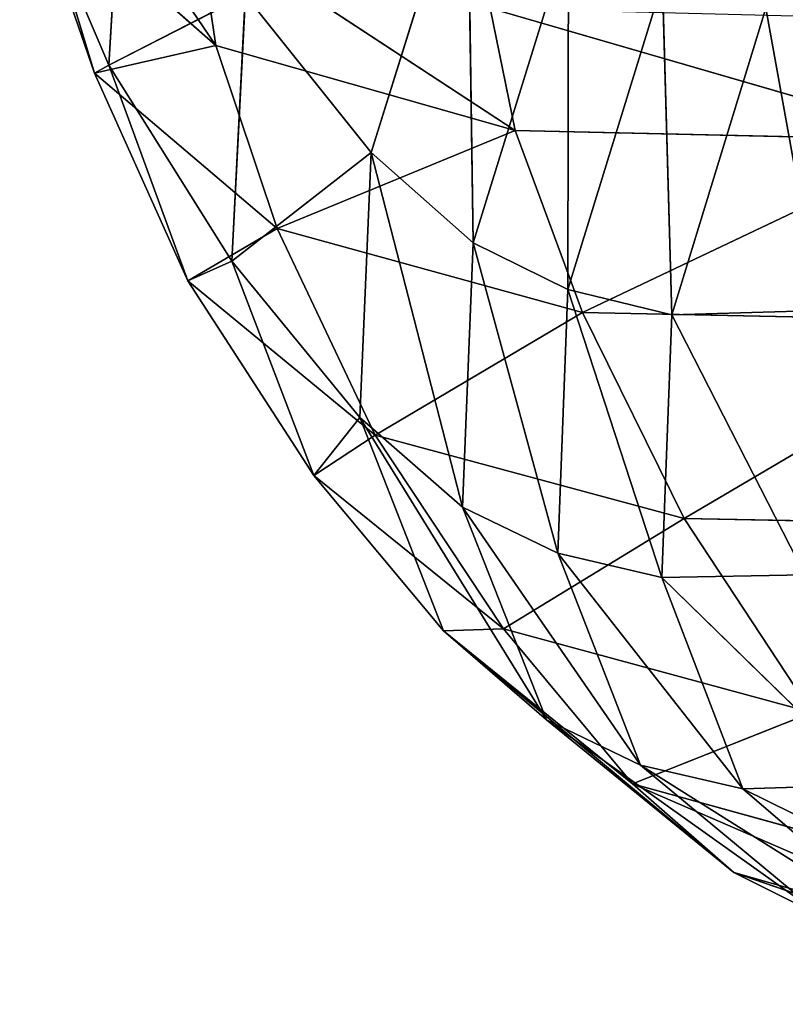
# Model space of a CAD drawing. Extents: x -0.7 to 0.78, y -0.52 to 0.78.
# Drawn here: x -0.62 to -0.61, y 0.44 to 0.45 of the extents above; entities that cross this region are included whole.
import ezdxf

# ---------------------------------------------------------------- set-up
doc = ezdxf.new("R2010")
doc.units = 0
doc.header["$LTSCALE"] = 0.0254
doc.layers.get('0').update_dxf_attribs({"color": 13, "linetype": 'CONTINUOUS'})

# ---------------------------------------------------------------- blocks, each defined once
blk = doc.blocks.new('SEDILE')
at = {"color": 0}
for p, q in [((-0.527392, 0.33017, 1.580649), (-0.524577, 0.326017, 1.560609)), ((-0.527392, 0.33017, 1.580649), (-0.524577, 0.326017, 1.560609)), ((-0.526162, 0.325727, 1.602709), (-0.525924, 0.329679, 1.623302)), ((-0.526162, 0.325727, 1.602709), (-0.525924, 0.329679, 1.623302)), ((-0.52228, 0.324436, 1.624678), (-0.520855, 0.328996, 1.644815)), ((-0.52228, 0.324436, 1.624678), (-0.520855, 0.328996, 1.644815)), ((-0.520773, 0.323095, 1.625055), (-0.520855, 0.328996, 1.644815)), ((-0.520773, 0.323095, 1.625055), (-0.520855, 0.328996, 1.644815)), ((-0.52748, 0.328813, 1.60203), (-0.526162, 0.325727, 1.602709)), ((-0.52748, 0.328813, 1.60203), (-0.526162, 0.325727, 1.602709)), ((-0.52748, 0.328813, 1.60203), (-0.526374, 0.325608, 1.581359)), ((-0.52748, 0.328813, 1.60203), (-0.526374, 0.325608, 1.581359)), ((-0.527198, 0.328331, 1.580897), (-0.526374, 0.325608, 1.581359)), ((-0.527198, 0.328331, 1.580897), (-0.526374, 0.325608, 1.581359)), ((-0.527198, 0.328331, 1.580897), (-0.524577, 0.326017, 1.560609)), ((-0.527198, 0.328331, 1.580897), (-0.524577, 0.326017, 1.560609)), ((-0.52015, 0.324758, 1.541074), (-0.524848, 0.327844, 1.560468)), ((-0.524577, 0.326017, 1.560609), (-0.524848, 0.327844, 1.560468)), ((-0.52015, 0.324758, 1.541074), (-0.524848, 0.327844, 1.560468)), ((-0.524577, 0.326017, 1.560609), (-0.524848, 0.327844, 1.560468)), ((-0.51936, 0.327652, 1.645197), (-0.520773, 0.323095, 1.625055)), ((-0.51936, 0.327652, 1.645197), (-0.520773, 0.323095, 1.625055)), ((-0.519372, 0.322406, 1.625275), (-0.51936, 0.327652, 1.645197)), ((-0.519372, 0.322406, 1.625275), (-0.51936, 0.327652, 1.645197)), ((-0.517971, 0.326957, 1.645387), (-0.519372, 0.322406, 1.625275)), ((-0.517971, 0.326957, 1.645387), (-0.519372, 0.322406, 1.625275)), ((-0.51783, 0.32203, 1.625429), (-0.517971, 0.326957, 1.645387)), ((-0.51783, 0.32203, 1.625429), (-0.517971, 0.326957, 1.645387)), ((-0.524141, 0.326765, 1.624057), (-0.526162, 0.325727, 1.602709)), ((-0.524141, 0.326765, 1.624057), (-0.526162, 0.325727, 1.602709)), ((-0.52434, 0.322828, 1.603407), (-0.524141, 0.326765, 1.624057)), ((-0.52434, 0.322828, 1.603407), (-0.524141, 0.326765, 1.624057)), ((-0.52228, 0.324436, 1.624678), (-0.524141, 0.326765, 1.624057)), ((-0.52228, 0.324436, 1.624678), (-0.524141, 0.326765, 1.624057)), ((-0.52052, 0.326569, 1.541063), (-0.52015, 0.324758, 1.541074)), ((-0.513785, 0.324617, 1.522058), (-0.52052, 0.326569, 1.541063)), ((-0.52052, 0.326569, 1.541063), (-0.52015, 0.324758, 1.541074)), ((-0.513785, 0.324617, 1.522058), (-0.52052, 0.326569, 1.541063)), ((-0.51644, 0.326572, 1.645488), (-0.51783, 0.32203, 1.625429)), ((-0.51644, 0.326572, 1.645488), (-0.51783, 0.32203, 1.625429)), ((-0.515631, 0.322098, 1.625218), (-0.51644, 0.326572, 1.645488)), ((-0.515631, 0.322098, 1.625218), (-0.51644, 0.326572, 1.645488)), ((-0.524577, 0.326017, 1.560609), (-0.526374, 0.325608, 1.581359)), ((-0.524577, 0.326017, 1.560609), (-0.526374, 0.325608, 1.581359)), ((-0.523669, 0.323308, 1.560968), (-0.524577, 0.326017, 1.560609)), ((-0.524577, 0.326017, 1.560609), (-0.52015, 0.324758, 1.541074)), ((-0.523669, 0.323308, 1.560968), (-0.524577, 0.326017, 1.560609)), ((-0.524577, 0.326017, 1.560609), (-0.52015, 0.324758, 1.541074)), ((-0.526374, 0.325608, 1.581359), (-0.526162, 0.325727, 1.602709)), ((-0.526374, 0.325608, 1.581359), (-0.526162, 0.325727, 1.602709)), ((-0.524993, 0.322537, 1.58196), (-0.526162, 0.325727, 1.602709)), ((-0.524993, 0.322537, 1.58196), (-0.526162, 0.325727, 1.602709)), ((-0.52434, 0.322828, 1.603407), (-0.526162, 0.325727, 1.602709)), ((-0.52434, 0.322828, 1.603407), (-0.526162, 0.325727, 1.602709)), ((-0.524993, 0.322537, 1.58196), (-0.526374, 0.325608, 1.581359)), ((-0.526374, 0.325608, 1.581359), (-0.523669, 0.323308, 1.560968)), ((-0.524993, 0.322537, 1.58196), (-0.526374, 0.325608, 1.581359)), ((-0.526374, 0.325608, 1.581359), (-0.523669, 0.323308, 1.560968)), ((-0.52015, 0.324758, 1.541074), (-0.523669, 0.323308, 1.560968)), ((-0.52015, 0.324758, 1.541074), (-0.523669, 0.323308, 1.560968)), ((-0.52015, 0.324758, 1.541074), (-0.519153, 0.322064, 1.541308)), ((-0.52015, 0.324758, 1.541074), (-0.519153, 0.322064, 1.541308)), ((-0.52015, 0.324758, 1.541074), (-0.513785, 0.324617, 1.522058)), ((-0.52015, 0.324758, 1.541074), (-0.513785, 0.324617, 1.522058)), ((-0.513785, 0.324617, 1.522058), (-0.519153, 0.322064, 1.541308)), ((-0.513785, 0.324617, 1.522058), (-0.519153, 0.322064, 1.541308)), ((-0.52228, 0.324436, 1.624678), (-0.52434, 0.322828, 1.603407)), ((-0.52228, 0.324436, 1.624678), (-0.52434, 0.322828, 1.603407)), ((-0.52245, 0.320514, 1.604008), (-0.52228, 0.324436, 1.624678)), ((-0.52245, 0.320514, 1.604008), (-0.52228, 0.324436, 1.624678)), ((-0.52228, 0.324436, 1.624678), (-0.520773, 0.323095, 1.625055)), ((-0.520927, 0.319185, 1.604398), (-0.52228, 0.324436, 1.624678)), ((-0.52228, 0.324436, 1.624678), (-0.520773, 0.323095, 1.625055)), ((-0.520927, 0.319185, 1.604398), (-0.52228, 0.324436, 1.624678)), ((-0.523669, 0.323308, 1.560968), (-0.524993, 0.322537, 1.58196)), ((-0.523669, 0.323308, 1.560968), (-0.524993, 0.322537, 1.58196)), ((-0.52222, 0.320252, 1.561496), (-0.523669, 0.323308, 1.560968)), ((-0.523669, 0.323308, 1.560968), (-0.519153, 0.322064, 1.541308)), ((-0.523669, 0.323308, 1.560968), (-0.519153, 0.322064, 1.541308)), ((-0.52222, 0.320252, 1.561496), (-0.523669, 0.323308, 1.560968)), ((-0.520927, 0.319185, 1.604398), (-0.520773, 0.323095, 1.625055)), ((-0.520927, 0.319185, 1.604398), (-0.520773, 0.323095, 1.625055)), ((-0.520773, 0.323095, 1.625055), (-0.519372, 0.322406, 1.625275)), ((-0.519519, 0.318506, 1.604663), (-0.520773, 0.323095, 1.625055)), ((-0.520773, 0.323095, 1.625055), (-0.519372, 0.322406, 1.625275)), ((-0.519519, 0.318506, 1.604663), (-0.520773, 0.323095, 1.625055)), ((-0.52434, 0.322828, 1.603407), (-0.524993, 0.322537, 1.58196)), ((-0.52434, 0.322828, 1.603407), (-0.524993, 0.322537, 1.58196)), ((-0.523127, 0.319655, 1.582627), (-0.52434, 0.322828, 1.603407)), ((-0.523127, 0.319655, 1.582627), (-0.52434, 0.322828, 1.603407)), ((-0.52245, 0.320514, 1.604008), (-0.52434, 0.322828, 1.603407)), ((-0.52245, 0.320514, 1.604008), (-0.52434, 0.322828, 1.603407)), ((-0.52222, 0.320252, 1.561496), (-0.524993, 0.322537, 1.58196)), ((-0.524993, 0.322537, 1.58196), (-0.523127, 0.319655, 1.582627)), ((-0.52222, 0.320252, 1.561496), (-0.524993, 0.322537, 1.58196)), ((-0.524993, 0.322537, 1.58196), (-0.523127, 0.319655, 1.582627)), ((-0.519372, 0.322406, 1.625275), (-0.519519, 0.318506, 1.604663)), ((-0.519372, 0.322406, 1.625275), (-0.519519, 0.318506, 1.604663)), ((-0.519372, 0.322406, 1.625275), (-0.51783, 0.32203, 1.625429)), ((-0.517978, 0.318144, 1.604886), (-0.519372, 0.322406, 1.625275)), ((-0.519372, 0.322406, 1.625275), (-0.51783, 0.32203, 1.625429)), ((-0.517978, 0.318144, 1.604886), (-0.519372, 0.322406, 1.625275)), ((-0.519153, 0.322064, 1.541308), (-0.52222, 0.320252, 1.561496)), ((-0.519153, 0.322064, 1.541308), (-0.52222, 0.320252, 1.561496)), ((-0.517649, 0.319016, 1.541758), (-0.519153, 0.322064, 1.541308)), ((-0.519153, 0.322064, 1.541308), (-0.512701, 0.321935, 1.522165)), ((-0.517649, 0.319016, 1.541758), (-0.519153, 0.322064, 1.541308)), ((-0.519153, 0.322064, 1.541308), (-0.512701, 0.321935, 1.522165)), ((-0.51783, 0.32203, 1.625429), (-0.515631, 0.322098, 1.625218)), ((-0.51783, 0.32203, 1.625429), (-0.515631, 0.322098, 1.625218)), ((-0.517978, 0.318144, 1.604886), (-0.51783, 0.32203, 1.625429)), ((-0.517978, 0.318144, 1.604886), (-0.51783, 0.32203, 1.625429)), ((-0.515867, 0.318182, 1.60468), (-0.51783, 0.32203, 1.625429)), ((-0.515867, 0.318182, 1.60468), (-0.51783, 0.32203, 1.625429)), ((-0.512701, 0.321935, 1.522165), (-0.517649, 0.319016, 1.541758)), ((-0.512701, 0.321935, 1.522165), (-0.517649, 0.319016, 1.541758)), ((-0.52245, 0.320514, 1.604008), (-0.523127, 0.319655, 1.582627)), ((-0.52245, 0.320514, 1.604008), (-0.523127, 0.319655, 1.582627)), ((-0.521212, 0.317357, 1.583236), (-0.52245, 0.320514, 1.604008)), ((-0.52245, 0.320514, 1.604008), (-0.520927, 0.319185, 1.604398)), ((-0.52245, 0.320514, 1.604008), (-0.520927, 0.319185, 1.604398)), ((-0.52245, 0.320514, 1.604008), (-0.519686, 0.316039, 1.583664)), ((-0.52245, 0.320514, 1.604008), (-0.519686, 0.316039, 1.583664)), ((-0.521212, 0.317357, 1.583236), (-0.52245, 0.320514, 1.604008)), ((-0.523127, 0.319655, 1.582627), (-0.52222, 0.320252, 1.561496)), ((-0.523127, 0.319655, 1.582627), (-0.52222, 0.320252, 1.561496)), ((-0.517649, 0.319016, 1.541758), (-0.52222, 0.320252, 1.561496)), ((-0.517649, 0.319016, 1.541758), (-0.52222, 0.320252, 1.561496)), ((-0.520325, 0.317382, 1.562152), (-0.52222, 0.320252, 1.561496)), ((-0.520325, 0.317382, 1.562152), (-0.52222, 0.320252, 1.561496)), ((-0.520325, 0.317382, 1.562152), (-0.523127, 0.319655, 1.582627)), ((-0.520325, 0.317382, 1.562152), (-0.523127, 0.319655, 1.582627)), ((-0.521212, 0.317357, 1.583236), (-0.523127, 0.319655, 1.582627)), ((-0.521212, 0.317357, 1.583236), (-0.523127, 0.319655, 1.582627)), ((-0.520927, 0.319185, 1.604398), (-0.519519, 0.318506, 1.604663)), ((-0.520927, 0.319185, 1.604398), (-0.519519, 0.318506, 1.604663)), ((-0.520927, 0.319185, 1.604398), (-0.518294, 0.315369, 1.583993)), ((-0.520927, 0.319185, 1.604398), (-0.518294, 0.315369, 1.583993)), ((-0.520927, 0.319185, 1.604398), (-0.519686, 0.316039, 1.583664)), ((-0.520927, 0.319185, 1.604398), (-0.519686, 0.316039, 1.583664)), ((-0.520325, 0.317382, 1.562152), (-0.517649, 0.319016, 1.541758)), ((-0.520325, 0.317382, 1.562152), (-0.517649, 0.319016, 1.541758)), ((-0.511158, 0.31889, 1.522538), (-0.517649, 0.319016, 1.541758)), ((-0.517649, 0.319016, 1.541758), (-0.515762, 0.316144, 1.542415)), ((-0.511158, 0.31889, 1.522538), (-0.517649, 0.319016, 1.541758)), ((-0.517649, 0.319016, 1.541758), (-0.515762, 0.316144, 1.542415)), ((-0.519519, 0.318506, 1.604663), (-0.517978, 0.318144, 1.604886)), ((-0.519519, 0.318506, 1.604663), (-0.517978, 0.318144, 1.604886)), ((-0.519519, 0.318506, 1.604663), (-0.516781, 0.315016, 1.584309)), ((-0.519519, 0.318506, 1.604663), (-0.516781, 0.315016, 1.584309)), ((-0.519519, 0.318506, 1.604663), (-0.518294, 0.315369, 1.583993)), ((-0.519519, 0.318506, 1.604663), (-0.518294, 0.315369, 1.583993)), ((-0.517978, 0.318144, 1.604886), (-0.515867, 0.318182, 1.60468)), ((-0.517978, 0.318144, 1.604886), (-0.515867, 0.318182, 1.60468)), ((-0.517978, 0.318144, 1.604886), (-0.514838, 0.315078, 1.584507)), ((-0.517978, 0.318144, 1.604886), (-0.514838, 0.315078, 1.584507)), ((-0.517978, 0.318144, 1.604886), (-0.516781, 0.315016, 1.584309)), ((-0.517978, 0.318144, 1.604886), (-0.516781, 0.315016, 1.584309)), ((-0.521212, 0.317357, 1.583236), (-0.520325, 0.317382, 1.562152)), ((-0.521212, 0.317357, 1.583236), (-0.520325, 0.317382, 1.562152)), ((-0.518413, 0.315092, 1.562795), (-0.521212, 0.317357, 1.583236)), ((-0.519686, 0.316039, 1.583664), (-0.521212, 0.317357, 1.583236)), ((-0.521212, 0.317357, 1.583236), (-0.516915, 0.313777, 1.563284)), ((-0.521212, 0.317357, 1.583236), (-0.516915, 0.313777, 1.563284)), ((-0.518413, 0.315092, 1.562795), (-0.521212, 0.317357, 1.583236)), ((-0.519686, 0.316039, 1.583664), (-0.521212, 0.317357, 1.583236)), ((-0.515762, 0.316144, 1.542415), (-0.520325, 0.317382, 1.562152)), ((-0.515762, 0.316144, 1.542415), (-0.520325, 0.317382, 1.562152)), ((-0.518413, 0.315092, 1.562795), (-0.520325, 0.317382, 1.562152)), ((-0.518413, 0.315092, 1.562795), (-0.520325, 0.317382, 1.562152)), ((-0.518413, 0.315092, 1.562795), (-0.515762, 0.316144, 1.542415)), ((-0.518413, 0.315092, 1.562795), (-0.515762, 0.316144, 1.542415)), ((-0.516915, 0.313777, 1.563284), (-0.519686, 0.316039, 1.583664)), ((-0.518294, 0.315369, 1.583993), (-0.519686, 0.316039, 1.583664)), ((-0.519686, 0.316039, 1.583664), (-0.515573, 0.313106, 1.563707)), ((-0.519686, 0.316039, 1.583664), (-0.515573, 0.313106, 1.563707)), ((-0.516915, 0.313777, 1.563284), (-0.519686, 0.316039, 1.583664)), ((-0.518294, 0.315369, 1.583993), (-0.519686, 0.316039, 1.583664)), ((-0.516781, 0.315016, 1.584309), (-0.518294, 0.315369, 1.583993)), ((-0.518294, 0.315369, 1.583993), (-0.514135, 0.312749, 1.56415)), ((-0.518294, 0.315369, 1.583993), (-0.514135, 0.312749, 1.56415)), ((-0.518294, 0.315369, 1.583993), (-0.515573, 0.313106, 1.563707)), ((-0.516781, 0.315016, 1.584309), (-0.518294, 0.315369, 1.583993)), ((-0.518294, 0.315369, 1.583993), (-0.515573, 0.313106, 1.563707)), ((-0.513901, 0.313844, 1.543116), (-0.518413, 0.315092, 1.562795)), ((-0.518413, 0.315092, 1.562795), (-0.516915, 0.313777, 1.563284)), ((-0.513901, 0.313844, 1.543116), (-0.518413, 0.315092, 1.562795)), ((-0.512476, 0.312516, 1.543696), (-0.518413, 0.315092, 1.562795)), ((-0.518413, 0.315092, 1.562795), (-0.516915, 0.313777, 1.563284)), ((-0.512476, 0.312516, 1.543696), (-0.518413, 0.315092, 1.562795)), ((-0.514838, 0.315078, 1.584507), (-0.516781, 0.315016, 1.584309)), ((-0.514838, 0.315078, 1.584507), (-0.516781, 0.315016, 1.584309)), ((-0.514135, 0.312749, 1.56415), (-0.516781, 0.315016, 1.584309)), ((-0.516781, 0.315016, 1.584309), (-0.512401, 0.312858, 1.565032)), ((-0.516781, 0.315016, 1.584309), (-0.512401, 0.312858, 1.565032)), ((-0.514135, 0.312749, 1.56415), (-0.516781, 0.315016, 1.584309)), ((-0.516915, 0.313777, 1.563284), (-0.515573, 0.313106, 1.563707)), ((-0.516915, 0.313777, 1.563284), (-0.512476, 0.312516, 1.543696)), ((-0.511238, 0.311827, 1.544248), (-0.516915, 0.313777, 1.563284)), ((-0.516915, 0.313777, 1.563284), (-0.515573, 0.313106, 1.563707)), ((-0.511238, 0.311827, 1.544248), (-0.516915, 0.313777, 1.563284)), ((-0.516915, 0.313777, 1.563284), (-0.512476, 0.312516, 1.543696))]:
    blk.add_line(p, q, dxfattribs=at)
at = {"color": 252}
mesh = blk.add_polyface(dxfattribs=at)
corners = [(-0.527392, 0.33017, 1.580649), (-0.524577, 0.326017, 1.560609), (-0.527198, 0.328331, 1.580897)]
mesh.append_faces([[corners[k] for k in face] for face in [(0, 1, 2)]], dxfattribs={"color": 252})
mesh = blk.add_polyface(dxfattribs=at)
corners = [(-0.527392, 0.33017, 1.580649), (-0.524848, 0.327844, 1.560468), (-0.524577, 0.326017, 1.560609)]
mesh.append_faces([[corners[k] for k in face] for face in [(0, 1, 2)]], dxfattribs={"color": 252})
mesh = blk.add_polyface(dxfattribs=at)
corners = [(-0.525924, 0.329679, 1.623302), (-0.52748, 0.328813, 1.60203), (-0.526162, 0.325727, 1.602709)]
mesh.append_faces([[corners[k] for k in face] for face in [(0, 1, 2)]], dxfattribs={"color": 252})
mesh = blk.add_polyface(dxfattribs=at)
corners = [(-0.525924, 0.329679, 1.623302), (-0.526162, 0.325727, 1.602709), (-0.524141, 0.326765, 1.624057)]
mesh.append_faces([[corners[k] for k in face] for face in [(0, 1, 2)]], dxfattribs={"color": 252})
mesh = blk.add_polyface(dxfattribs=at)
corners = [(-0.520855, 0.328996, 1.644815), (-0.524141, 0.326765, 1.624057), (-0.52228, 0.324436, 1.624678)]
mesh.append_faces([[corners[k] for k in face] for face in [(0, 1, 2)]], dxfattribs={"color": 252})
mesh = blk.add_polyface(dxfattribs=at)
corners = [(-0.520855, 0.328996, 1.644815), (-0.52228, 0.324436, 1.624678), (-0.520773, 0.323095, 1.625055)]
mesh.append_faces([[corners[k] for k in face] for face in [(0, 1, 2)]], dxfattribs={"color": 252})
mesh = blk.add_polyface(dxfattribs=at)
corners = [(-0.51936, 0.327652, 1.645197), (-0.520855, 0.328996, 1.644815), (-0.520773, 0.323095, 1.625055)]
mesh.append_faces([[corners[k] for k in face] for face in [(0, 1, 2)]], dxfattribs={"color": 252})
mesh = blk.add_polyface(dxfattribs=at)
corners = [(-0.52748, 0.328813, 1.60203), (-0.526374, 0.325608, 1.581359), (-0.526162, 0.325727, 1.602709)]
mesh.append_faces([[corners[k] for k in face] for face in [(0, 1, 2)]], dxfattribs={"color": 252})
mesh = blk.add_polyface(dxfattribs=at)
corners = [(-0.52748, 0.328813, 1.60203), (-0.527198, 0.328331, 1.580897), (-0.526374, 0.325608, 1.581359)]
mesh.append_faces([[corners[k] for k in face] for face in [(0, 1, 2)]], dxfattribs={"color": 252})
mesh = blk.add_polyface(dxfattribs=at)
corners = [(-0.527198, 0.328331, 1.580897), (-0.524577, 0.326017, 1.560609), (-0.526374, 0.325608, 1.581359)]
mesh.append_faces([[corners[k] for k in face] for face in [(0, 1, 2)]], dxfattribs={"color": 252})
mesh = blk.add_polyface(dxfattribs=at)
corners = [(-0.524848, 0.327844, 1.560468), (-0.52052, 0.326569, 1.541063), (-0.52015, 0.324758, 1.541074)]
mesh.append_faces([[corners[k] for k in face] for face in [(0, 1, 2)]], dxfattribs={"color": 252})
mesh = blk.add_polyface(dxfattribs=at)
corners = [(-0.524848, 0.327844, 1.560468), (-0.52015, 0.324758, 1.541074), (-0.524577, 0.326017, 1.560609)]
mesh.append_faces([[corners[k] for k in face] for face in [(0, 1, 2)]], dxfattribs={"color": 252})
mesh = blk.add_polyface(dxfattribs=at)
corners = [(-0.51936, 0.327652, 1.645197), (-0.520773, 0.323095, 1.625055), (-0.519372, 0.322406, 1.625275)]
mesh.append_faces([[corners[k] for k in face] for face in [(0, 1, 2)]], dxfattribs={"color": 252})
mesh = blk.add_polyface(dxfattribs=at)
corners = [(-0.517971, 0.326957, 1.645387), (-0.51936, 0.327652, 1.645197), (-0.519372, 0.322406, 1.625275)]
mesh.append_faces([[corners[k] for k in face] for face in [(0, 1, 2)]], dxfattribs={"color": 252})
mesh = blk.add_polyface(dxfattribs=at)
corners = [(-0.517971, 0.326957, 1.645387), (-0.519372, 0.322406, 1.625275), (-0.51783, 0.32203, 1.625429)]
mesh.append_faces([[corners[k] for k in face] for face in [(0, 1, 2)]], dxfattribs={"color": 252})
mesh = blk.add_polyface(dxfattribs=at)
corners = [(-0.51644, 0.326572, 1.645488), (-0.517971, 0.326957, 1.645387), (-0.51783, 0.32203, 1.625429)]
mesh.append_faces([[corners[k] for k in face] for face in [(0, 1, 2)]], dxfattribs={"color": 252})
mesh = blk.add_polyface(dxfattribs=at)
corners = [(-0.524141, 0.326765, 1.624057), (-0.526162, 0.325727, 1.602709), (-0.52434, 0.322828, 1.603407)]
mesh.append_faces([[corners[k] for k in face] for face in [(0, 1, 2)]], dxfattribs={"color": 252})
mesh = blk.add_polyface(dxfattribs=at)
corners = [(-0.524141, 0.326765, 1.624057), (-0.52434, 0.322828, 1.603407), (-0.52228, 0.324436, 1.624678)]
mesh.append_faces([[corners[k] for k in face] for face in [(0, 1, 2)]], dxfattribs={"color": 252})
mesh = blk.add_polyface(dxfattribs=at)
corners = [(-0.52052, 0.326569, 1.541063), (-0.514257, 0.326411, 1.522185), (-0.513785, 0.324617, 1.522058)]
mesh.append_faces([[corners[k] for k in face] for face in [(0, 1, 2)]], dxfattribs={"color": 252})
mesh = blk.add_polyface(dxfattribs=at)
corners = [(-0.52052, 0.326569, 1.541063), (-0.513785, 0.324617, 1.522058), (-0.52015, 0.324758, 1.541074)]
mesh.append_faces([[corners[k] for k in face] for face in [(0, 1, 2)]], dxfattribs={"color": 252})
mesh = blk.add_polyface(dxfattribs=at)
corners = [(-0.51644, 0.326572, 1.645488), (-0.51783, 0.32203, 1.625429), (-0.515631, 0.322098, 1.625218)]
mesh.append_faces([[corners[k] for k in face] for face in [(0, 1, 2)]], dxfattribs={"color": 252})
mesh = blk.add_polyface(dxfattribs=at)
corners = [(-0.51644, 0.326572, 1.645488), (-0.515631, 0.322098, 1.625218), (-0.514225, 0.326702, 1.64548)]
mesh.append_faces([[corners[k] for k in face] for face in [(0, 1, 2)]], dxfattribs={"color": 252})
mesh = blk.add_polyface(dxfattribs=at)
corners = [(-0.524577, 0.326017, 1.560609), (-0.523669, 0.323308, 1.560968), (-0.526374, 0.325608, 1.581359)]
mesh.append_faces([[corners[k] for k in face] for face in [(0, 1, 2)]], dxfattribs={"color": 252})
mesh = blk.add_polyface(dxfattribs=at)
corners = [(-0.524577, 0.326017, 1.560609), (-0.52015, 0.324758, 1.541074), (-0.523669, 0.323308, 1.560968)]
mesh.append_faces([[corners[k] for k in face] for face in [(0, 1, 2)]], dxfattribs={"color": 252})
mesh = blk.add_polyface(dxfattribs=at)
corners = [(-0.526162, 0.325727, 1.602709), (-0.526374, 0.325608, 1.581359), (-0.524993, 0.322537, 1.58196)]
mesh.append_faces([[corners[k] for k in face] for face in [(0, 1, 2)]], dxfattribs={"color": 252})
mesh = blk.add_polyface(dxfattribs=at)
corners = [(-0.526162, 0.325727, 1.602709), (-0.524993, 0.322537, 1.58196), (-0.52434, 0.322828, 1.603407)]
mesh.append_faces([[corners[k] for k in face] for face in [(0, 1, 2)]], dxfattribs={"color": 252})
mesh = blk.add_polyface(dxfattribs=at)
corners = [(-0.526374, 0.325608, 1.581359), (-0.523669, 0.323308, 1.560968), (-0.524993, 0.322537, 1.58196)]
mesh.append_faces([[corners[k] for k in face] for face in [(0, 1, 2)]], dxfattribs={"color": 252})
mesh = blk.add_polyface(dxfattribs=at)
corners = [(-0.52015, 0.324758, 1.541074), (-0.519153, 0.322064, 1.541308), (-0.523669, 0.323308, 1.560968)]
mesh.append_faces([[corners[k] for k in face] for face in [(0, 1, 2)]], dxfattribs={"color": 252})
mesh = blk.add_polyface(dxfattribs=at)
corners = [(-0.52015, 0.324758, 1.541074), (-0.513785, 0.324617, 1.522058), (-0.519153, 0.322064, 1.541308)]
mesh.append_faces([[corners[k] for k in face] for face in [(0, 1, 2)]], dxfattribs={"color": 252})
mesh = blk.add_polyface(dxfattribs=at)
corners = [(-0.513785, 0.324617, 1.522058), (-0.512701, 0.321935, 1.522165), (-0.519153, 0.322064, 1.541308)]
mesh.append_faces([[corners[k] for k in face] for face in [(0, 1, 2)]], dxfattribs={"color": 252})
mesh = blk.add_polyface(dxfattribs=at)
corners = [(-0.52228, 0.324436, 1.624678), (-0.52434, 0.322828, 1.603407), (-0.52245, 0.320514, 1.604008)]
mesh.append_faces([[corners[k] for k in face] for face in [(0, 1, 2)]], dxfattribs={"color": 252})
mesh = blk.add_polyface(dxfattribs=at)
corners = [(-0.52228, 0.324436, 1.624678), (-0.52245, 0.320514, 1.604008), (-0.520927, 0.319185, 1.604398)]
mesh.append_faces([[corners[k] for k in face] for face in [(0, 1, 2)]], dxfattribs={"color": 252})
mesh = blk.add_polyface(dxfattribs=at)
corners = [(-0.520773, 0.323095, 1.625055), (-0.52228, 0.324436, 1.624678), (-0.520927, 0.319185, 1.604398)]
mesh.append_faces([[corners[k] for k in face] for face in [(0, 1, 2)]], dxfattribs={"color": 252})
mesh = blk.add_polyface(dxfattribs=at)
corners = [(-0.523669, 0.323308, 1.560968), (-0.52222, 0.320252, 1.561496), (-0.524993, 0.322537, 1.58196)]
mesh.append_faces([[corners[k] for k in face] for face in [(0, 1, 2)]], dxfattribs={"color": 252})
mesh = blk.add_polyface(dxfattribs=at)
corners = [(-0.523669, 0.323308, 1.560968), (-0.519153, 0.322064, 1.541308), (-0.52222, 0.320252, 1.561496)]
mesh.append_faces([[corners[k] for k in face] for face in [(0, 1, 2)]], dxfattribs={"color": 252})
mesh = blk.add_polyface(dxfattribs=at)
corners = [(-0.520773, 0.323095, 1.625055), (-0.520927, 0.319185, 1.604398), (-0.519519, 0.318506, 1.604663)]
mesh.append_faces([[corners[k] for k in face] for face in [(0, 1, 2)]], dxfattribs={"color": 252})
mesh = blk.add_polyface(dxfattribs=at)
corners = [(-0.519372, 0.322406, 1.625275), (-0.520773, 0.323095, 1.625055), (-0.519519, 0.318506, 1.604663)]
mesh.append_faces([[corners[k] for k in face] for face in [(0, 1, 2)]], dxfattribs={"color": 252})
mesh = blk.add_polyface(dxfattribs=at)
corners = [(-0.52434, 0.322828, 1.603407), (-0.524993, 0.322537, 1.58196), (-0.523127, 0.319655, 1.582627)]
mesh.append_faces([[corners[k] for k in face] for face in [(0, 1, 2)]], dxfattribs={"color": 252})
mesh = blk.add_polyface(dxfattribs=at)
corners = [(-0.52434, 0.322828, 1.603407), (-0.523127, 0.319655, 1.582627), (-0.52245, 0.320514, 1.604008)]
mesh.append_faces([[corners[k] for k in face] for face in [(0, 1, 2)]], dxfattribs={"color": 252})
mesh = blk.add_polyface(dxfattribs=at)
corners = [(-0.524993, 0.322537, 1.58196), (-0.52222, 0.320252, 1.561496), (-0.523127, 0.319655, 1.582627)]
mesh.append_faces([[corners[k] for k in face] for face in [(0, 1, 2)]], dxfattribs={"color": 252})
mesh = blk.add_polyface(dxfattribs=at)
corners = [(-0.519372, 0.322406, 1.625275), (-0.519519, 0.318506, 1.604663), (-0.517978, 0.318144, 1.604886)]
mesh.append_faces([[corners[k] for k in face] for face in [(0, 1, 2)]], dxfattribs={"color": 252})
mesh = blk.add_polyface(dxfattribs=at)
corners = [(-0.51783, 0.32203, 1.625429), (-0.519372, 0.322406, 1.625275), (-0.517978, 0.318144, 1.604886)]
mesh.append_faces([[corners[k] for k in face] for face in [(0, 1, 2)]], dxfattribs={"color": 252})
mesh = blk.add_polyface(dxfattribs=at)
corners = [(-0.519153, 0.322064, 1.541308), (-0.517649, 0.319016, 1.541758), (-0.52222, 0.320252, 1.561496)]
mesh.append_faces([[corners[k] for k in face] for face in [(0, 1, 2)]], dxfattribs={"color": 252})
mesh = blk.add_polyface(dxfattribs=at)
corners = [(-0.519153, 0.322064, 1.541308), (-0.512701, 0.321935, 1.522165), (-0.517649, 0.319016, 1.541758)]
mesh.append_faces([[corners[k] for k in face] for face in [(0, 1, 2)]], dxfattribs={"color": 252})
mesh = blk.add_polyface(dxfattribs=at)
corners = [(-0.51783, 0.32203, 1.625429), (-0.515867, 0.318182, 1.60468), (-0.515631, 0.322098, 1.625218)]
mesh.append_faces([[corners[k] for k in face] for face in [(0, 1, 2)]], dxfattribs={"color": 252})
mesh = blk.add_polyface(dxfattribs=at)
corners = [(-0.51783, 0.32203, 1.625429), (-0.517978, 0.318144, 1.604886), (-0.515867, 0.318182, 1.60468)]
mesh.append_faces([[corners[k] for k in face] for face in [(0, 1, 2)]], dxfattribs={"color": 252})
mesh = blk.add_polyface(dxfattribs=at)
corners = [(-0.512701, 0.321935, 1.522165), (-0.511158, 0.31889, 1.522538), (-0.517649, 0.319016, 1.541758)]
mesh.append_faces([[corners[k] for k in face] for face in [(0, 1, 2)]], dxfattribs={"color": 252})
mesh = blk.add_polyface(dxfattribs=at)
corners = [(-0.52245, 0.320514, 1.604008), (-0.523127, 0.319655, 1.582627), (-0.521212, 0.317357, 1.583236)]
mesh.append_faces([[corners[k] for k in face] for face in [(0, 1, 2)]], dxfattribs={"color": 252})
mesh = blk.add_polyface(dxfattribs=at)
corners = [(-0.520927, 0.319185, 1.604398), (-0.52245, 0.320514, 1.604008), (-0.519686, 0.316039, 1.583664)]
mesh.append_faces([[corners[k] for k in face] for face in [(0, 1, 2)]], dxfattribs={"color": 252})
mesh = blk.add_polyface(dxfattribs=at)
corners = [(-0.52245, 0.320514, 1.604008), (-0.521212, 0.317357, 1.583236), (-0.519686, 0.316039, 1.583664)]
mesh.append_faces([[corners[k] for k in face] for face in [(0, 1, 2)]], dxfattribs={"color": 252})
mesh = blk.add_polyface(dxfattribs=at)
corners = [(-0.52222, 0.320252, 1.561496), (-0.520325, 0.317382, 1.562152), (-0.523127, 0.319655, 1.582627)]
mesh.append_faces([[corners[k] for k in face] for face in [(0, 1, 2)]], dxfattribs={"color": 252})
mesh = blk.add_polyface(dxfattribs=at)
corners = [(-0.52222, 0.320252, 1.561496), (-0.517649, 0.319016, 1.541758), (-0.520325, 0.317382, 1.562152)]
mesh.append_faces([[corners[k] for k in face] for face in [(0, 1, 2)]], dxfattribs={"color": 252})
mesh = blk.add_polyface(dxfattribs=at)
corners = [(-0.523127, 0.319655, 1.582627), (-0.520325, 0.317382, 1.562152), (-0.521212, 0.317357, 1.583236)]
mesh.append_faces([[corners[k] for k in face] for face in [(0, 1, 2)]], dxfattribs={"color": 252})
mesh = blk.add_polyface(dxfattribs=at)
corners = [(-0.519519, 0.318506, 1.604663), (-0.520927, 0.319185, 1.604398), (-0.518294, 0.315369, 1.583993)]
mesh.append_faces([[corners[k] for k in face] for face in [(0, 1, 2)]], dxfattribs={"color": 252})
mesh = blk.add_polyface(dxfattribs=at)
corners = [(-0.520927, 0.319185, 1.604398), (-0.519686, 0.316039, 1.583664), (-0.518294, 0.315369, 1.583993)]
mesh.append_faces([[corners[k] for k in face] for face in [(0, 1, 2)]], dxfattribs={"color": 252})
mesh = blk.add_polyface(dxfattribs=at)
corners = [(-0.517649, 0.319016, 1.541758), (-0.515762, 0.316144, 1.542415), (-0.520325, 0.317382, 1.562152)]
mesh.append_faces([[corners[k] for k in face] for face in [(0, 1, 2)]], dxfattribs={"color": 252})
mesh = blk.add_polyface(dxfattribs=at)
corners = [(-0.517649, 0.319016, 1.541758), (-0.511158, 0.31889, 1.522538), (-0.515762, 0.316144, 1.542415)]
mesh.append_faces([[corners[k] for k in face] for face in [(0, 1, 2)]], dxfattribs={"color": 252})
mesh = blk.add_polyface(dxfattribs=at)
corners = [(-0.517978, 0.318144, 1.604886), (-0.519519, 0.318506, 1.604663), (-0.516781, 0.315016, 1.584309)]
mesh.append_faces([[corners[k] for k in face] for face in [(0, 1, 2)]], dxfattribs={"color": 252})
mesh = blk.add_polyface(dxfattribs=at)
corners = [(-0.519519, 0.318506, 1.604663), (-0.518294, 0.315369, 1.583993), (-0.516781, 0.315016, 1.584309)]
mesh.append_faces([[corners[k] for k in face] for face in [(0, 1, 2)]], dxfattribs={"color": 252})
mesh = blk.add_polyface(dxfattribs=at)
corners = [(-0.517978, 0.318144, 1.604886), (-0.514838, 0.315078, 1.584507), (-0.515867, 0.318182, 1.60468)]
mesh.append_faces([[corners[k] for k in face] for face in [(0, 1, 2)]], dxfattribs={"color": 252})
mesh = blk.add_polyface(dxfattribs=at)
corners = [(-0.517978, 0.318144, 1.604886), (-0.516781, 0.315016, 1.584309), (-0.514838, 0.315078, 1.584507)]
mesh.append_faces([[corners[k] for k in face] for face in [(0, 1, 2)]], dxfattribs={"color": 252})
mesh = blk.add_polyface(dxfattribs=at)
corners = [(-0.520325, 0.317382, 1.562152), (-0.518413, 0.315092, 1.562795), (-0.521212, 0.317357, 1.583236)]
mesh.append_faces([[corners[k] for k in face] for face in [(0, 1, 2)]], dxfattribs={"color": 252})
mesh = blk.add_polyface(dxfattribs=at)
corners = [(-0.519686, 0.316039, 1.583664), (-0.521212, 0.317357, 1.583236), (-0.516915, 0.313777, 1.563284)]
mesh.append_faces([[corners[k] for k in face] for face in [(0, 1, 2)]], dxfattribs={"color": 252})
mesh = blk.add_polyface(dxfattribs=at)
corners = [(-0.521212, 0.317357, 1.583236), (-0.518413, 0.315092, 1.562795), (-0.516915, 0.313777, 1.563284)]
mesh.append_faces([[corners[k] for k in face] for face in [(0, 1, 2)]], dxfattribs={"color": 252})
mesh = blk.add_polyface(dxfattribs=at)
corners = [(-0.520325, 0.317382, 1.562152), (-0.515762, 0.316144, 1.542415), (-0.518413, 0.315092, 1.562795)]
mesh.append_faces([[corners[k] for k in face] for face in [(0, 1, 2)]], dxfattribs={"color": 252})
mesh = blk.add_polyface(dxfattribs=at)
corners = [(-0.515762, 0.316144, 1.542415), (-0.513901, 0.313844, 1.543116), (-0.518413, 0.315092, 1.562795)]
mesh.append_faces([[corners[k] for k in face] for face in [(0, 1, 2)]], dxfattribs={"color": 252})
mesh = blk.add_polyface(dxfattribs=at)
corners = [(-0.518294, 0.315369, 1.583993), (-0.519686, 0.316039, 1.583664), (-0.515573, 0.313106, 1.563707)]
mesh.append_faces([[corners[k] for k in face] for face in [(0, 1, 2)]], dxfattribs={"color": 252})
mesh = blk.add_polyface(dxfattribs=at)
corners = [(-0.519686, 0.316039, 1.583664), (-0.516915, 0.313777, 1.563284), (-0.515573, 0.313106, 1.563707)]
mesh.append_faces([[corners[k] for k in face] for face in [(0, 1, 2)]], dxfattribs={"color": 252})
mesh = blk.add_polyface(dxfattribs=at)
corners = [(-0.516781, 0.315016, 1.584309), (-0.518294, 0.315369, 1.583993), (-0.514135, 0.312749, 1.56415)]
mesh.append_faces([[corners[k] for k in face] for face in [(0, 1, 2)]], dxfattribs={"color": 252})
mesh = blk.add_polyface(dxfattribs=at)
corners = [(-0.518294, 0.315369, 1.583993), (-0.515573, 0.313106, 1.563707), (-0.514135, 0.312749, 1.56415)]
mesh.append_faces([[corners[k] for k in face] for face in [(0, 1, 2)]], dxfattribs={"color": 252})
mesh = blk.add_polyface(dxfattribs=at)
corners = [(-0.518413, 0.315092, 1.562795), (-0.513901, 0.313844, 1.543116), (-0.512476, 0.312516, 1.543696)]
mesh.append_faces([[corners[k] for k in face] for face in [(0, 1, 2)]], dxfattribs={"color": 252})
mesh = blk.add_polyface(dxfattribs=at)
corners = [(-0.516915, 0.313777, 1.563284), (-0.518413, 0.315092, 1.562795), (-0.512476, 0.312516, 1.543696)]
mesh.append_faces([[corners[k] for k in face] for face in [(0, 1, 2)]], dxfattribs={"color": 252})
mesh = blk.add_polyface(dxfattribs=at)
corners = [(-0.514838, 0.315078, 1.584507), (-0.516781, 0.315016, 1.584309), (-0.512401, 0.312858, 1.565032)]
mesh.append_faces([[corners[k] for k in face] for face in [(0, 1, 2)]], dxfattribs={"color": 252})
mesh = blk.add_polyface(dxfattribs=at)
corners = [(-0.516781, 0.315016, 1.584309), (-0.514135, 0.312749, 1.56415), (-0.512401, 0.312858, 1.565032)]
mesh.append_faces([[corners[k] for k in face] for face in [(0, 1, 2)]], dxfattribs={"color": 252})
mesh = blk.add_polyface(dxfattribs=at)
corners = [(-0.516915, 0.313777, 1.563284), (-0.512476, 0.312516, 1.543696), (-0.511238, 0.311827, 1.544248)]
mesh.append_faces([[corners[k] for k in face] for face in [(0, 1, 2)]], dxfattribs={"color": 252})
mesh = blk.add_polyface(dxfattribs=at)
corners = [(-0.515573, 0.313106, 1.563707), (-0.516915, 0.313777, 1.563284), (-0.511238, 0.311827, 1.544248)]
mesh.append_faces([[corners[k] for k in face] for face in [(0, 1, 2)]], dxfattribs={"color": 252})
blk = doc.blocks.new('SKPBD74')
at = {"color": 0}
blk.add_blockref('SEDILE', (0, 0), dxfattribs=at)

msp = doc.modelspace()

# ---------------------------------------------------------------- block references
at = {"color": 0}
msp.add_blockref('SKPBD74', (-0.089668, 0.12489), dxfattribs=at)

doc.saveas('drawing.dxf')
